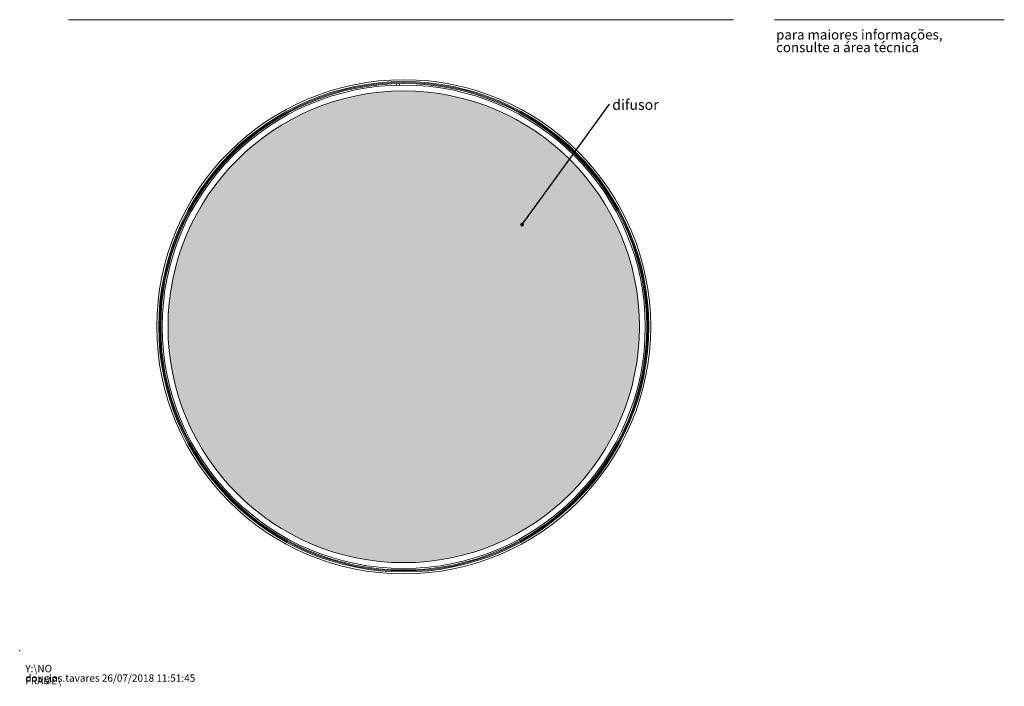
# Model space of a CAD drawing. Units: millimetres. Extents: x 0 to 202, y -7 to 267.
# Drawn here: x 0 to 201, y -7 to 129 of the extents above; entities that cross this region are included whole.
import ezdxf

# ---------------------------------------------------------------- set-up
doc = ezdxf.new("R2010")
doc.units = ezdxf.units.MM
doc.header["$PDSIZE"] = -1
doc.styles.add('SLDTEXTSTYLE0', font='TXT', dxfattribs={"width": 0.605})
doc.styles.add('SLDTEXTSTYLE1', font='TXT', dxfattribs={"width": 0.638186})
doc.dimstyles.new('SLDDIMSTYLE3', dxfattribs={"dimtxt": 0, "dimasz": 0.762, "dimexe": 0, "dimexo": 0.0625, "dimgap": 0, "dimtad": 0, "dimtih": 1, "dimtoh": 1, "dimdec": 0, "dimrnd": 1e-09, "dimzin": 0, "dimdsep": 46, "dimtxsty": 'Standard', "dimblk1": 'DOT', "dimblk2": 'DOT', "dimsah": 1, "dimcen": 0.09, "dimadec": 0, "dimazin": 0, "dimtfac": 0.762, "dimtdec": 0, "dimtofl": 0, "dimtmove": 0, "dimatfit": 3, "dimldrblk": 'DOT', "dimfxl": 1, "dimfrac": 2, "dimtolj": 1, "dimtzin": 0, "dimarcsym": 0})

# ---------------------------------------------------------------- blocks, each defined once
blk = doc.blocks.new('SW_NOTE_0')
at = {"color": 0, "linetype": 'Continuous', "lineweight": 0, "char_height": 1.5, "attachment_point": 1, "style": 'SLDTEXTSTYLE0'}
for s, insert in [('Y:\\\\NO FRAME\\\\', (0, 1.93)), ('douglas.tavares 26/07/2018 11:51:45', (0, -0.01))]:
    blk.add_mtext(s, dxfattribs=dict(at, insert=insert))
blk = doc.blocks.new('SW_NOTE_1')
at = {"color": 0, "linetype": 'Continuous', "lineweight": 0, "char_height": 2, "attachment_point": 1, "style": 'SLDTEXTSTYLE1'}
for s, insert in [('para maiores informações,', (0, 2.58)), ('consulte a área técnica', (0, -0.01))]:
    blk.add_mtext(s, dxfattribs=dict(at, insert=insert))
blk = doc.blocks.new('SW_NOTE_6')
at = {"color": 0, "linetype": 'Continuous', "lineweight": 0, "insert": (0.53, 0.98), "char_height": 2.117, "attachment_point": 1, "style": 'SLDTEXTSTYLE0'}
blk.add_mtext('difusor', dxfattribs=at)
blk = doc.blocks.new('_DOT')
at = {"color": 0, "linetype": 'ByBlock', "lineweight": -2}
blk.add_line((-0.5, 0), (-1, 0), dxfattribs=at)
at = {"color": 0, "linetype": 'ByBlock', "const_width": 0.5}
blk.add_lwpolyline([(-0.25, 0, 1), (0.25, 0, 1)], format="xyb", close=True, dxfattribs=at)

msp = doc.modelspace()

# ---------------------------------------------------------------- hatches: boundary and pattern name
at = {"linetype": 'Continuous'}
h = msp.add_hatch(dxfattribs=at)
h.set_pattern_fill('DOTS', scale=0.4, style=0)
edge = h.paths.add_edge_path(flags=0)
edge.add_arc((78.5322, 66.2172), 48.2, 0, 360)

# ---------------------------------------------------------------- linework, layer by layer
at = {"color": 7, "linetype": 'Continuous', "lineweight": 15}
for p, q in [((146, 128.9738), (10, 128.9738)), ((154.3461, 128.9738), (201.3461, 128.9738)), ((77.0347, 115.8947), (77.0418, 115.5948)), ((77.7016, 115.6103), (77.6945, 115.9102)), ((122.3029, 42.6754), (122.0396, 42.8193)), ((36.1719, 40.8014), (35.9157, 40.6453)), ((121.7231, 42.2401), (121.9864, 42.0962)), ((36.259, 40.0817), (36.5152, 40.2377))]:
    msp.add_line(p, q, dxfattribs=at)
for radius in [50.5, 50.1, 49.9, 49.7, 49.4, 48.2]:
    msp.add_circle((78.5322, 66.2172), radius, dxfattribs=at)
at = {"color": 7, "linetype": 'Continuous', "lineweight": 0}
msp.add_circle((78.5322, 66.2172), 48.2, dxfattribs=at)
at = {"color": 7, "linetype": 'Continuous', "lineweight": 15}
for centre, radius, start, end in [((121.2488, 93.1264), 0.02, 31.346169, 76.658442), ((34.5988, 91.0902), 0.02, 106.033896, 151.346169), ((122.0395, 91.8283), 0.02, 346.033896, 31.346169), ((27.6237, 80.2432), 9.6032, 61.30202, 61.381957), ((33.8699, 89.7563), 0.02, 151.346169, 196.658442), ((78.9583, 15.7333), 0.02, 226.033896, 271.346169), ((80.4779, 15.769), 0.02, 271.346169, 316.658442)]:
    msp.add_arc(centre, radius, start, end, dxfattribs=at)
at = {"color": 7, "linetype": 'Continuous', "lineweight": 0}
msp.add_point((0, 0), dxfattribs=at)

# ---------------------------------------------------------------- block references
for name, p in [('SW_NOTE_1', (154.6749, 124.343)), ('SW_NOTE_6', (120.64, 111.6883)), ('SW_NOTE_0', (1.1475, -4.8123))]:
    msp.add_blockref(name, p, dxfattribs=at)

# ---------------------------------------------------------------- leaders
msp.add_leader([(102.7267, 87.0876), (120.64, 111.6883)], dimstyle='SLDDIMSTYLE3', dxfattribs=at)

doc.saveas('drawing.dxf')
